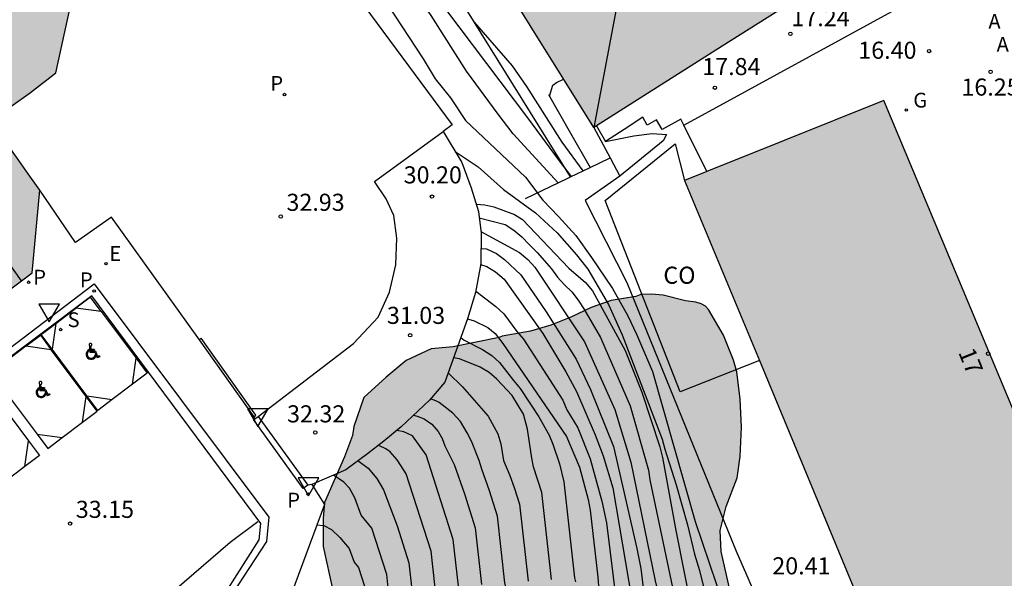
# Model space of a CAD drawing. Units: millimetres. Extents: x 585894 to 586244, y 4797289 to 4797540.
# Drawn here: x 586081 to 586125, y 4797368 to 4797393 of the extents above; entities that cross this region are included whole.
import ezdxf
from ezdxf.enums import TextEntityAlignment as Align

# ---------------------------------------------------------------- set-up
doc = ezdxf.new("R2010")
doc.units = ezdxf.units.MM
for name, color, linetype in [('020104', 34, 'Continuous'), ('020204', 9, 'Continuous'), ('020308', 9, 'Continuous'), ('060108', 9, 'Continuous'), ('060124', 9, 'Continuous'), ('070105', 6, 'Continuous'), ('080107', 9, 'Continuous'), ('080109', 9, 'Continuous'), ('080202', 9, 'Continuous'), ('080301', 9, 'Continuous'), ('080308', 9, 'Continuous'), ('100106', 63, 'Continuous'), ('100116', 71, 'Continuous'), ('200305', 4, 'Continuous'), ('210102', 4, 'Continuous'), ('210201', 9, 'Continuous'), ('210204', 9, 'Continuous'), ('210205', 4, 'Continuous'), ('210301', 9, 'Continuous'), ('210304', 9, 'Continuous'), ('210305', 4, 'Continuous'), ('220207', 9, 'Continuous'), ('220307', 9, 'Continuous'), ('230204', 9, 'Continuous'), ('230304', 9, 'Continuous'), ('260101', 9, 'Continuous'), ('260205', 9, 'Continuous'), ('260206', 9, 'Continuous'), ('990501', 21, 'Continuous'), ('990504', 63, 'Continuous')]:
    doc.layers.add(name, color=color, linetype=linetype)
doc.layers.add('020105', color=24, linetype='Continuous', lineweight=30)
doc.layers.add('080111', color=7, linetype='Continuous', lineweight=30)
doc.styles.add('ARIAL', font='ARIAL.TTF', dxfattribs={"height": 1})
doc.styles.add('ARIALI', font='ARIALI.TTF', dxfattribs={"height": 1})
doc.styles.add('ROMANS', font='romans__.ttf', dxfattribs={"height": 1})
doc.styles.get("Standard").update_dxf_attribs({"font": 'txt.shx'})

# ---------------------------------------------------------------- blocks, each defined once
blk = doc.blocks.new('COTAPU')
blk.add_circle((0, 0), 0.075)
blk = doc.blocks.new('REGAS')
blk.add_circle((0, 0), 0.055)
blk = doc.blocks.new('REGALU')
blk.add_circle((0, 0), 0.055)
blk = doc.blocks.new('SANEA')
blk.add_circle((0, 0), 0.055)
blk = doc.blocks.new('PLUVI3')
blk.add_circle((0, 0), 0.055)
blk = doc.blocks.new('PLUVI1')
blk.add_circle((0, 0), 0.055)
blk = doc.blocks.new('SETRA')
at = {"linetype": 'Continuous'}
blk.add_lwpolyline([(0.451, 0.26), (-0.45, 0.26), (-0.001, -0.52)], close=True, dxfattribs=at)
blk = doc.blocks.new('BloquePortal')
blk.add_circle((0, 0), 0.075)
at = {"flags": 5}
blk.add_attdef('INDICE', text='', height=0.75, dxfattribs=at).set_placement((0, 0), align=Align.MIDDLE_CENTER)
blk = doc.blocks.new('MINUS')
for points in [[(-0.039, 0.122, 0), (-0.035, 0.071, 0)], [(-0.021, 0.286, 0), (0, 0, 0)], [(0, 0, 0), (0.216, 0, 0)], [(0.028, 0.268, 0), (0.037, 0.141, 0)], [(0.037, 0.141, 0), (0.191, 0.141, 0)], [(0.041, 0.094, 0), (0.044, 0.048, 0)], [(0.041, 0.094, 0), (0.195, 0.094, 0)], [(0.044, 0.048, 0), (0.248, 0.048, 0)], [(0.191, 0.141, 0), (0.195, 0.094, 0)], [(0.248, 0.048, 0), (0.337, -0.177, 0)], [(0.216, 0, 0), (0.31, -0.239, 0)], [(0.226, -0.107, 0), (0.254, -0.177, 0)], [(0.428, -0.192, 0), (0.31, -0.239, 0)], [(0.41, -0.148, 0), (0.337, -0.177, 0)], [(0.41, -0.148, 0), (0.428, -0.192, 0)]]:
    blk.add_polyline3d(points)
for centre, major_axis, start_param, end_param in [((0.052, -0.082), (0.158, 0.158), 1.204336, 5.055954), ((0.052, -0.082), (-0.124, 0.124), -0.266631, 3.785433), ((0.024, 0.331), (0.0448, 0.0448), 3.99964, 9.43033)]:
    blk.add_ellipse(centre, major_axis=major_axis, ratio=1, start_param=start_param, end_param=end_param)

msp = doc.modelspace()

# ---------------------------------------------------------------- hatches: boundary and pattern name
at = {"layer": '990501'}
for points in [[(586109.238, 4797415.756), (586107.795, 4797418.089), (586106.661, 4797419.903), (586103.97, 4797424.169), (586099.115, 4797431.918), (586094.777, 4797438.841), (586090.722, 4797445.397), (586089.554, 4797447.292), (586084.558, 4797444.161), (586079.563, 4797441.029), (586076.911, 4797445.248), (586072.581, 4797442.73), (586076.96, 4797435.685), (586081.34, 4797428.641), (586089.615, 4797415.327), (586089.818, 4797415), (586094.01, 4797408.258), (586098.202, 4797401.515), (586102.426, 4797394.72), (586106.649, 4797387.925), (586112.292, 4797391.499), (586117.934, 4797395.072), (586119.42, 4797396.022), (586120.905, 4797396.972), (586114.946, 4797406.538)], [(586081.924, 4797389.462), (586083.045, 4797390.325), (586083.838, 4797393.94), (586080.848, 4797397.964), (586080.507, 4797397.715), (586077.368, 4797398.134), (586077.232, 4797398.277), (586074.381, 4797396.201), (586072.13, 4797399.14), (586069.147, 4797399.788), (586066.208, 4797397.943), (586063.268, 4797396.099), (586063.176, 4797395.287), (586063.084, 4797394.475), (586063.052, 4797394.199), (586063.021, 4797393.923), (586060.48, 4797394.159), (586056.43, 4797391.188), (586056.344, 4797391.003), (586056.279, 4797390.735), (586056.194, 4797390.188), (586056.119, 4797389.588), (586056.044, 4797388.956), (586056.044, 4797388.774), (586056.064, 4797388.622), (586059.4, 4797384.099), (586059.719, 4797384.323), (586062.927, 4797383.874), (586063.076, 4797383.767), (586065.357, 4797385.41), (586067.268, 4797382.757), (586065.075, 4797381.204), (586065.041, 4797381.159), (586065.008, 4797381.113), (586064.255, 4797377.546), (586064.346, 4797377.348), (586067.188, 4797373.423), (586067.214, 4797373.411), (586070.914, 4797373.092), (586074.54, 4797375.708), (586075.017, 4797379.441), (586077.559, 4797379.026), (586077.869, 4797378.468), (586081.999, 4797381.55), (586082.337, 4797385.175), (586081.827, 4797385.901), (586081.317, 4797386.627), (586080.752, 4797387.43), (586080.187, 4797388.233)], [(586127.02, 4797370.856), (586119.382, 4797389.112), (586115.008, 4797387.361), (586110.635, 4797385.61), (586118.248, 4797367.286), (586125.861, 4797348.962), (586130.26, 4797350.781), (586134.659, 4797352.601)]]:
    msp.add_hatch(color=256, dxfattribs=at).paths.add_polyline_path(points)
at = {"layer": '990504'}
msp.add_hatch(color=256, dxfattribs=at).paths.add_polyline_path([(586094.772, 4797369.541), (586095.63, 4797365.689), (586096.099, 4797363.279), (586096.39, 4797361.511), (586097.109, 4797356.786), (586097.259, 4797355.716), (586097.248, 4797354.79), (586097.062, 4797354.152), (586096.6, 4797353.475), (586096.122, 4797353.038), (586095.52, 4797352.63), (586094.505, 4797352.13), (586093.969, 4797351.907), (586093.56, 4797351.711), (586093.198, 4797351.483), (586092.753, 4797351.045), (586092.345, 4797350.404), (586092.107, 4797349.907), (586091.881, 4797349.26), (586091.783, 4797348.791), (586091.755, 4797348.244), (586091.874, 4797347.577), (586092.102, 4797347.023), (586092.51, 4797346.35), (586092.754, 4797346.013), (586093.159, 4797345.504), (586093.667, 4797344.961), (586094.292, 4797344.511), (586094.688, 4797344.353), (586095.203, 4797344.249), (586095.978, 4797344.233), (586096.599, 4797344.299), (586097.335, 4797344.435), (586097.92, 4797344.603), (586098.54, 4797344.906), (586098.852, 4797345.13), (586099.452, 4797345.623), (586099.855, 4797345.925), (586100.277, 4797346.162), (586100.501, 4797346.238), (586100.941, 4797346.231), (586101.406, 4797345.938), (586101.728, 4797345.579), (586102.013, 4797345.181), (586102.282, 4797344.749), (586102.56, 4797344.244), (586102.904, 4797343.885), (586103.259, 4797343.571), (586103.611, 4797343.427), (586104.799, 4797342.275), (586106.659, 4797339.875), (586106.827, 4797339.707), (586107.063, 4797339.643), (586107.799, 4797339.107), (586107.963, 4797338.943), (586107.999, 4797338.763), (586108.455, 4797337.995), (586108.659, 4797337.415), (586108.919, 4797337.055), (586109.351, 4797336.247), (586109.783, 4797335.719), (586110.435, 4797334.559), (586110.915, 4797334.135), (586111.563, 4797333.875), (586111.923, 4797333.819), (586112.403, 4797333.823), (586113.111, 4797334.115), (586113.355, 4797334.255), (586113.767, 4797334.587), (586113.935, 4797334.767), (586114.199, 4797335.219), (586114.511, 4797335.571), (586115.123, 4797336.707), (586115.191, 4797337.371), (586115.167, 4797337.911), (586114.759, 4797338.675), (586114.511, 4797339.055), (586114.515, 4797339.259), (586114.075, 4797339.807), (586113.935, 4797340.207), (586113.179, 4797341.323), (586113.107, 4797341.815), (586113.115, 4797342.075), (586113.395, 4797343.111), (586113.959, 4797343.915), (586114.015, 4797344.091), (586114.471, 4797344.755), (586114.527, 4797345.003), (586114.527, 4797345.243), (586114.803, 4797345.627), (586115.751, 4797346.323), (586115.907, 4797346.383), (586116.619, 4797346.403), (586117.479, 4797346.131), (586118.611, 4797345.547), (586119.051, 4797345.379), (586119.767, 4797345.279), (586120.307, 4797345.087), (586120.483, 4797344.999), (586120.595, 4797344.843), (586120.787, 4797344.799), (586121.863, 4797344.775), (586122.535, 4797344.815), (586122.895, 4797345.091), (586123.587, 4797345.975), (586124.175, 4797346.867), (586124.567, 4797347.875), (586124.615, 4797348.315), (586124.583, 4797348.811), (586124.275, 4797349.767), (586124.091, 4797350.211), (586123.679, 4797350.803), (586123.019, 4797351.631), (586121.615, 4797353.127), (586120.543, 4797354.039), (586120.283, 4797354.487), (586120.095, 4797354.667), (586119.987, 4797354.895), (586119.595, 4797355.151), (586118.991, 4797355.403), (586117.723, 4797355.791), (586117.503, 4797355.779), (586117.291, 4797355.699), (586117.083, 4797355.571), (586116.719, 4797355.243), (586116.095, 4797354.403), (586115.467, 4797353.427), (586114.947, 4797352.343), (586114.623, 4797351.443), (586114.531, 4797350.839), (586114.531, 4797350.575), (586114.067, 4797349.887), (586114.015, 4797349.735), (586113.815, 4797349.671), (586113.623, 4797349.683), (586112.479, 4797350.307), (586111.979, 4797350.483), (586110.367, 4797351.855), (586109.847, 4797352.587), (586109.427, 4797353.575), (586109.335, 4797353.923), (586109.228, 4797355.011), (586109.256, 4797356.199), (586109.472, 4797357.535), (586109.728, 4797358.547), (586109.804, 4797358.795), (586110.068, 4797359.191), (586110.7, 4797361.491), (586111.204, 4797362.655), (586111.352, 4797362.939), (586112.34, 4797364.258), (586112.552, 4797364.782), (586112.788, 4797365.982), (586112.716, 4797367.262), (586112.244, 4797369.326), (586112.192, 4797370.25), (586112.464, 4797371.298), (586112.952, 4797372.558), (586113.084, 4797373.494), (586113.14, 4797374.782), (586113.08, 4797376.006), (586112.928, 4797377.202), (586112.788, 4797377.726), (586112.348, 4797378.814), (586111.688, 4797379.938), (586111.56, 4797380.086), (586111.372, 4797380.194), (586111.136, 4797380.262), (586110.676, 4797380.326), (586109.692, 4797380.566), (586109.192, 4797380.61), (586108.724, 4797380.598), (586108.492, 4797380.522), (586107.408, 4797380.342), (586106.544, 4797380.026), (586105.644, 4797379.602), (586104.76, 4797379.262), (586103.876, 4797378.994), (586102.636, 4797378.774), (586102.504, 4797378.71), (586100.48, 4797378.306), (586099.52, 4797378.214), (586098.412, 4797377.706), (586097.536, 4797376.974), (586096.56, 4797376.09), (586096.116, 4797374.81), (586096.068, 4797374.415), (586095.708, 4797373.483), (586094.832, 4797371.475), (586094.772, 4797370.787)])

# ---------------------------------------------------------------- linework, layer by layer
at = {"layer": '020104', "flags": 128}
for points, elevation in [([(586105.094, 4797385.506), (586103.117, 4797387.648), (586102.449, 4797388.516), (586101.062, 4797390.396), (586099.518, 4797392.844), (586098.894, 4797393.752), (586098.158, 4797394.772), (586096.238, 4797396.784), (586095.894, 4797397.38), (586095.818, 4797397.632), (586095.77, 4797397.908), (586095.762, 4797398.896), (586095.83, 4797399.104), (586095.926, 4797399.324), (586096.05, 4797399.544), (586096.615, 4797400.28)], 23.5), ([(586105.676, 4797385.787), (586105.149, 4797386.471), (586103.761, 4797388.351), (586098.938, 4797394.739), (586098.594, 4797395.335), (586098.518, 4797395.587), (586098.47, 4797395.863), (586098.458, 4797397.315)], 23), ([(586097.626, 4797393.283), (586099.17, 4797390.947), (586099.698, 4797390.067), (586100.362, 4797389.235), (586101.025, 4797388.239), (586103.653, 4797385.747), (586104.409, 4797384.747), (586105.101, 4797384.023), (586105.861, 4797383.187), (586106.557, 4797382.223), (586107.474, 4797380.873), (586108.143, 4797379.673), (586108.533, 4797378.864), (586109.23, 4797377.219), (586111.095, 4797370.64), (586112.028, 4797367.922), (586115.023, 4797359.057), (586115.527, 4797357.203), (586115.625, 4797356.275), (586115.671, 4797354.859), (586115.97, 4797351.937), (586116, 4797351.44), (586116.908, 4797345.555)], 24), ([(586104.71, 4797389.298), (586104.859, 4797389.783), (586105.017, 4797389.909), (586105.327, 4797390.052)], 22), ([(586100.573, 4797386.87), (586101.585, 4797386.201), (586102.69, 4797385.211), (586104.099, 4797384.18), (586105.042, 4797383.302), (586105.9, 4797382.336), (586106.391, 4797381.711), (586107.301, 4797380.165), (586107.899, 4797378.839), (586109.651, 4797374.254), (586109.772, 4797373.815), (586110.262, 4797372.254), (586110.77, 4797370.49), (586111.07, 4797369.214), (586111.293, 4797368.488), (586111.857, 4797366.165)], 24.5), ([(586101.625, 4797383.961), (586102.761, 4797383.675), (586103.148, 4797383.428), (586103.492, 4797383.131), (586103.825, 4797382.775), (586104.164, 4797382.452), (586104.803, 4797381.732), (586105.062, 4797381.362), (586105.36, 4797381.028), (586105.687, 4797380.717), (586105.965, 4797380.357), (586106.219, 4797379.978), (586106.95, 4797378.716), (586108.251, 4797375.719), (586109.056, 4797372.898), (586109.117, 4797372.476), (586111.333, 4797361.908)], 25.5), ([(586101.696, 4797383.374), (586103.399, 4797382.446), (586103.751, 4797382.144), (586104.058, 4797381.795), (586106.238, 4797378.529), (586107.581, 4797375.555), (586108.285, 4797373.247), (586109.344, 4797368.036), (586109.699, 4797366.59), (586110.888, 4797360.346), (586111.035, 4797359.365), (586113.102, 4797351.817), (586114.237, 4797347.546), (586114.454, 4797346.599), (586115.075, 4797344.86), (586116.433, 4797341.89), (586117.044, 4797340.884), (586117.564, 4797339.932), (586118.04, 4797338.852), (586118.148, 4797338.672), (586118.592, 4797337.8), (586119.108, 4797336.876)], 26), ([(586101.7, 4797382.615), (586101.941, 4797382.603), (586102.376, 4797382.402), (586102.727, 4797382.143), (586103.45, 4797381.468), (586104.568, 4797379.843), (586105.872, 4797377.763), (586106.501, 4797376.441), (586107.515, 4797373.934), (586108.537, 4797369.459), (586108.717, 4797368.577), (586108.838, 4797367.612)], 26.5), ([(586101.686, 4797381.924), (586101.956, 4797381.832), (586102.346, 4797381.591), (586102.715, 4797381.278), (586104.415, 4797378.896), (586105.419, 4797377.207), (586105.888, 4797376.348), (586106.709, 4797374.443), (586107.062, 4797373.516), (586107.483, 4797372.116), (586108.326, 4797367.211)], 27), ([(586101.113, 4797379.535), (586101.4, 4797379.45), (586101.997, 4797379.16), (586102.323, 4797378.888), (586102.657, 4797378.459), (586105.458, 4797374.369), (586106.019, 4797373.025), (586106.409, 4797371.614), (586106.489, 4797371.141), (586106.834, 4797368.194), (586107.291, 4797362.078), (586107.353, 4797361.35), (586107.399, 4797361.123), (586109.837, 4797353.379), (586113.006, 4797345.567), (586118.006, 4797333.45), (586118.002, 4797333.077)], 28), ([(586100.818, 4797378.714), (586100.959, 4797378.604), (586101.774, 4797378.192), (586102.175, 4797377.926), (586102.514, 4797377.625), (586103.124, 4797376.827), (586103.422, 4797376.472), (586104.237, 4797375.235), (586104.698, 4797374.43), (586104.862, 4797374.032), (586105.147, 4797373.171), (586105.345, 4797372.386), (586105.81, 4797368.172), (586105.855, 4797367.994)], 28.5), ([(586104.79, 4797368.099), (586104.369, 4797371.91), (586104.013, 4797373.035), (586103.934, 4797373.425), (586103.747, 4797374.694), (586103.57, 4797375.347), (586103.077, 4797376.167), (586102.401, 4797376.894), (586102.057, 4797377.183), (586101.673, 4797377.409), (586100.753, 4797377.785), (586100.498, 4797377.82)], 29), ([(586100.264, 4797377.167), (586100.892, 4797376.549), (586102.01, 4797375.26), (586102.443, 4797374.494), (586102.576, 4797374.043), (586102.695, 4797373.314), (586102.975, 4797372.656), (586103.162, 4797372.136), (586103.397, 4797371.396), (586103.769, 4797368.025)], 29.5), ([(586098.741, 4797375.304), (586098.895, 4797375.269), (586099.203, 4797375.144), (586099.544, 4797374.908), (586099.822, 4797374.598), (586099.995, 4797374.278), (586100.117, 4797373.96), (586100.522, 4797373.141), (586100.982, 4797371.852), (586101.453, 4797370.37), (586101.729, 4797367.877)], 30.5), ([(586100.708, 4797367.803), (586100.481, 4797369.856), (586099.302, 4797373.564), (586098.699, 4797374.402), (586098.31, 4797374.578), (586098.004, 4797374.634)], 31), ([(586106.022, 4797340.586), (586106.064, 4797340.786), (586106.014, 4797341.015), (586105.697, 4797341.627), (586105.16, 4797343.522), (586105.013, 4797343.86), (586103.626, 4797345.4), (586102.564, 4797347.166), (586102.044, 4797348.52), (586101.662, 4797354.659), (586101.036, 4797356.647), (586100.666, 4797358.474), (586100.167, 4797364.343), (586100.007, 4797366.474), (586099.688, 4797367.728), (586099.51, 4797369.343), (586098.416, 4797372.736), (586098.178, 4797373.092), (586098.025, 4797373.355), (586097.722, 4797373.693), (586097.532, 4797373.837), (586097.243, 4797373.968), (586097.194, 4797373.977)], 31.5), ([(586096.302, 4797373.301), (586096.362, 4797373.274), (586096.746, 4797372.986), (586097.124, 4797372.533), (586097.421, 4797372.026), (586098.021, 4797370.455), (586098.538, 4797368.829), (586098.667, 4797367.654), (586099.033, 4797366.221), (586099.149, 4797364.667), (586099.71, 4797358.063), (586100.127, 4797356.008), (586100.491, 4797354.852), (586101.013, 4797346.473), (586101.141, 4797346.31), (586101.364, 4797345.546)], 32), ([(586094.498, 4797370.497), (586094.8, 4797370.461), (586095.148, 4797370.287), (586095.51, 4797369.944), (586095.917, 4797369.464), (586096.14, 4797368.853), (586096.333, 4797368.622), (586096.594, 4797367.802), (586096.627, 4797367.506), (586097.083, 4797365.713), (586097.477, 4797361.041)], 33)]:
    msp.add_lwpolyline(points, dxfattribs=dict(at, elevation=elevation))
at = {"layer": '020105', "flags": 128}
for points, elevation in [([(586106.184, 4797386.032), (586105.259, 4797387.285), (586103.715, 4797389.733), (586103.091, 4797390.641), (586101.422, 4797392.548)], 22.5), ([(586101.489, 4797384.57), (586101.865, 4797384.543), (586102.26, 4797384.442), (586103.177, 4797384.119), (586103.522, 4797383.897), (586105.551, 4797381.765), (586106.288, 4797381.13), (586106.591, 4797380.765), (586108.028, 4797378.148), (586108.762, 4797376.312), (586109.547, 4797373.921), (586109.671, 4797373.45), (586110.257, 4797370.253), (586111.021, 4797366.42)], 25), ([(586101.473, 4797380.753), (586102.357, 4797380.072), (586102.71, 4797379.757), (586103.277, 4797378.973), (586103.561, 4797378.637), (586105.291, 4797375.959), (586105.468, 4797375.549), (586105.946, 4797374.748), (586106.494, 4797373.396), (586107.011, 4797371.533), (586107.208, 4797370.585), (586107.943, 4797364.655)], 27.5), ([(586103.292, 4797362.529), (586102.931, 4797367.235), (586102.749, 4797367.951), (586102.425, 4797370.882), (586102.072, 4797371.994), (586101.734, 4797372.934), (586101.617, 4797373.324), (586101.285, 4797374.16), (586101.093, 4797374.528), (586100.798, 4797375.025), (586100.472, 4797375.398), (586099.861, 4797375.869), (586099.721, 4797375.941), (586099.481, 4797376.02)], 30), ([(586098.517, 4797360.455), (586098.058, 4797365.967), (586097.647, 4797367.58), (586097.566, 4797368.316), (586096.918, 4797370.351), (586096.439, 4797370.924), (586096.165, 4797371.674), (586095.93, 4797372.099), (586095.68, 4797372.372), (586095.234, 4797372.678)], 32.5)]:
    msp.add_lwpolyline(points, dxfattribs=dict(at, elevation=elevation))
at = {"layer": '060108'}
for points in [[(586089.344, 4797378.618, 32.891), (586085.478, 4797383.991, 33.119), (586083.902, 4797382.878, 33.097), (586082.337, 4797385.175, 32.947)], [(586077.887, 4797375.874, 33.099), (586084.73, 4797381.076, 33.053), (586092.386, 4797370.834, 32.963), (586092.282, 4797369.757, 33.141), (586090.802, 4797367.487, 33.282), (586094.817, 4797350.024, 33.813), (586091.8, 4797345.156, 33.838), (586091.791, 4797340.933, 33.819), (586077.177, 4797334.551, 33.665), (586070.133, 4797331.425, 32.62)], [(586091.729, 4797375.229, 32.817), (586091.78, 4797375.153, 32.798)]]:
    msp.add_polyline3d(points, dxfattribs=at)
at = {"layer": '060124'}
msp.add_polyline3d([(586110.6, 4797388.03, 19.835), (586120.212, 4797393.285, 18.221), (586118.73, 4797395.581, 17.091)], dxfattribs=at)
at = {"layer": '070105'}
for points in [[(586105.636, 4797385.767, 23.419), (586088.603, 4797413.168, 23.599), (586070.851, 4797441.724, 23.787)], [(586084.339, 4797411.494, 33.849), (586091.771, 4797401.382, 33.849), (586091.643, 4797399.946, 33.853), (586100.438, 4797388.042, 33.829), (586100.04, 4797387.752, 33.737)], [(586104.662, 4797389.382, 22.301), (586105.578, 4797387.782, 22.33), (586106.493, 4797386.181, 22.359)], [(586110.6, 4797388.03, 19.655), (586110.543, 4797388.143, 19.835), (586110.472, 4797388.301, 18.241), (586109.655, 4797387.837, 19.241), (586109.408, 4797388.272, 19.241), (586108.999, 4797388.04, 19.241), (586108.802, 4797388.388, 19.241), (586107.982, 4797387.849, 21.025), (586107.162, 4797387.31, 22.809)], [(586106.649, 4797387.925, 23.205), (586107.367, 4797386.603, 23.161)], [(586106.778, 4797388.007, 21.809), (586107.162, 4797387.31, 21.809)], [(586111.612, 4797386.001, 16.409), (586110.6, 4797388.03, 19.655)], [(586091.918, 4797375.249, 32.785), (586096.102, 4797378.446, 33.605), (586097.182, 4797379.61, 33.641), (586097.686, 4797380.702, 33.637), (586097.958, 4797381.906, 33.641), (586098.014, 4797383.074, 33.641), (586097.882, 4797384.066, 33.649), (586097.542, 4797384.802, 33.649), (586097.035, 4797385.566, 33.649), (586100.04, 4797387.752, 33.737)], [(586100.04, 4797387.752, 33.737), (586100.858, 4797386.398, 30.801), (586101.266, 4797385.286, 30.893), (586101.59, 4797384.246, 31.097), (586101.706, 4797383.29, 31.249), (586101.694, 4797381.97, 31.381), (586101.462, 4797380.69, 31.577), (586101.114, 4797379.538, 31.797), (586100.114, 4797376.75, 31.717), (586099.437, 4797375.969, 29.899), (586098.7, 4797375.265, 30.399), (586098.192, 4797374.79, 30.899), (586097.439, 4797374.167, 31.399), (586096.719, 4797373.611, 31.899), (586095.769, 4797372.907, 32.399), (586094.273, 4797372.269, 32.891)], [(586107.162, 4797387.31, 21.809), (586108.414, 4797387.566, 21.681), (586109.21, 4797387.67, 21.661), (586109.846, 4797387.618, 21.653), (586109.698, 4797387.35, 21.685), (586108.75, 4797386.576, 23.231), (586107.802, 4797385.802, 23.457)], [(586106.493, 4797386.181, 22.269), (586107.367, 4797386.603, 23.161)], [(586107.367, 4797386.603, 23.161), (586107.802, 4797385.802, 23.133)], [(586103.662, 4797384.814, 23.757), (586105.514, 4797385.708, 22.783), (586105.636, 4797385.767, 22.719)], [(586105.636, 4797385.767, 22.719), (586106.493, 4797386.181, 22.269)], [(586107.802, 4797385.802, 23.133), (586106.274, 4797384.726, 23.881), (586108.102, 4797381.134, 23.937), (586112.898, 4797369.342, 22.969), (586117.595, 4797358.587, 22.981), (586119.784, 4797353.578, 22.987)], [(586094.273, 4797372.269, 32.891), (586094.1, 4797372.233, 32.79)]]:
    msp.add_polyline3d(points, dxfattribs=at)
at = {"layer": '080107'}
msp.add_polyline3d([(586113.921, 4797377.701, 24.141), (586110.438, 4797376.326, 24.133), (586107.15, 4797384.722, 23.885), (586110.218, 4797387.21, 23.749), (586110.635, 4797385.61, 20.479)], dxfattribs=at)
at = {"layer": '080109'}
for points in [[(586107.83, 4797394.15, 38.177), (586106.649, 4797387.925, 36.561)], [(586081.53, 4797381.2, 85.036), (586079.445, 4797384.127, 85.524), (586079.813, 4797384.407, 85.504), (586076.637, 4797388.847, 87.104), (586080.277, 4797391.417, 86.409)]]:
    msp.add_polyline3d(points, dxfattribs=at)
at = {"layer": '080111'}
for points in [[(586106.649, 4797387.925, 22.983), (586102.426, 4797394.72, 23.073), (586098.202, 4797401.515, 23.162)], [(586080.187, 4797388.233, 32.972), (586081.924, 4797389.462, 32.958), (586083.045, 4797390.325, 32.949), (586083.838, 4797393.94, 32.932), (586080.848, 4797397.964, 32.929), (586080.507, 4797397.715, 32.927), (586077.368, 4797398.134, 32.924), (586077.232, 4797398.277, 32.922), (586074.381, 4797396.201, 32.949)], [(586118.73, 4797395.581, 16.983), (586117.934, 4797395.072, 17.039), (586112.292, 4797391.499, 17.262), (586106.778, 4797388.007, 22.852)], [(586119.382, 4797389.112, 16.409), (586115.008, 4797387.361, 16.409), (586111.612, 4797386.001, 16.409)], [(586134.659, 4797352.601, 16.287), (586127.02, 4797370.856, 16.315), (586119.382, 4797389.112, 16.409)], [(586082.337, 4797385.175, 32.947), (586081.827, 4797385.901, 32.961), (586081.317, 4797386.627, 32.976), (586080.752, 4797387.43, 32.974), (586080.187, 4797388.233, 32.972)], [(586106.778, 4797388.007, 22.852), (586106.649, 4797387.925, 22.983)], [(586111.612, 4797386.001, 16.409), (586110.635, 4797385.61, 16.409)], [(586110.635, 4797385.61, 16.409), (586113.921, 4797377.701, 18.156)], [(586077.869, 4797378.468, 33.083), (586081.999, 4797381.55, 33.06), (586082.337, 4797385.175, 32.947)], [(586113.921, 4797377.701, 18.156), (586118.248, 4797367.286, 20.457), (586123.304, 4797355.116, 20.443)]]:
    msp.add_polyline3d(points, dxfattribs=at)
at = {"layer": '100106', "elevation": 29.5, "flags": 128}
msp.add_lwpolyline([(586112.716, 4797367.262), (586112.244, 4797369.326), (586112.192, 4797370.25), (586112.464, 4797371.298), (586112.952, 4797372.558), (586113.084, 4797373.494), (586113.14, 4797374.782), (586113.08, 4797376.006), (586112.928, 4797377.202), (586112.788, 4797377.726), (586112.348, 4797378.814), (586111.688, 4797379.938), (586111.56, 4797380.086), (586111.372, 4797380.194), (586111.136, 4797380.262), (586110.676, 4797380.326), (586109.692, 4797380.566), (586109.192, 4797380.61), (586108.724, 4797380.598), (586108.492, 4797380.522), (586107.408, 4797380.342), (586106.544, 4797380.026), (586105.644, 4797379.602), (586104.76, 4797379.262), (586103.876, 4797378.994), (586102.636, 4797378.774), (586102.504, 4797378.71), (586100.48, 4797378.306), (586099.52, 4797378.214), (586098.412, 4797377.706), (586097.536, 4797376.974), (586096.56, 4797376.09), (586096.116, 4797374.81), (586096.068, 4797374.415), (586095.708, 4797373.483), (586094.832, 4797371.475), (586094.772, 4797370.787), (586094.772, 4797369.541), (586095.63, 4797365.689)], dxfattribs=at)
at = {"layer": '100116'}
msp.add_polyline3d([(586094.273, 4797372.269, 32.891), (586094.83, 4797371.393, 32.889), (586093.193, 4797366.967, 33.432), (586093.164, 4797366.759, 33.405)], dxfattribs=at)
at = {"layer": '210102'}
for points in [[(586038.902, 4797313.953, 27.028), (586039.436, 4797314.306, 27.131), (586039.952, 4797314.087, 27.153), (586057.603, 4797325.813, 30.339), (586059.549, 4797326.845, 30.758), (586063.038, 4797328.595, 31.467), (586077.034, 4797334.834, 33.537), (586091.46, 4797341.141, 33.71), (586091.443, 4797345.288, 33.746), (586094.439, 4797350.04, 33.695), (586090.524, 4797367.553, 33.152), (586091.965, 4797369.832, 33.027), (586092.045, 4797370.559, 32.983), (586084.617, 4797380.54, 32.93), (586078.075, 4797375.625, 32.96)], [(586089.344, 4797378.618, 32.876), (586089.333, 4797378.609, 32.884), (586091.729, 4797375.229, 32.817)], [(586089.422, 4797378.685, 32.817), (586089.344, 4797378.618, 32.876)], [(586091.729, 4797375.229, 32.817), (586091.818, 4797375.305, 32.823), (586089.422, 4797378.685, 32.817)], [(586094.1, 4797372.233, 32.79), (586093.903, 4797372.096, 32.785), (586091.721, 4797375.112, 32.804), (586091.78, 4797375.153, 32.798)], [(586091.78, 4797375.153, 32.798), (586091.918, 4797375.249, 32.785)], [(586091.918, 4797375.249, 32.785), (586094.1, 4797372.233, 32.79)]]:
    msp.add_polyline3d(points, dxfattribs=at)
at = {"layer": '260101'}
for points in [[(586085.035, 4797379.854, 32.935), (586084.561, 4797380.491, 32.932), (586083.923, 4797380.008, 32.936)], [(586083.036, 4797379.336, 32.942), (586083.923, 4797380.008, 32.936)], [(586085.035, 4797379.854, 32.928), (586083.923, 4797380.008, 32.928)], [(586085.035, 4797379.854, 32.935), (586086.563, 4797377.802, 32.943)], [(586082.881, 4797378.206, 32.958), (586082.399, 4797378.853, 32.946), (586083.036, 4797379.336, 32.942)], [(586083.036, 4797379.336, 32.942), (586082.881, 4797378.206, 32.942)], [(586081.73, 4797378.331, 32.95), (586082.368, 4797378.814, 32.946), (586082.842, 4797378.177, 32.949)], [(586081.73, 4797378.331, 32.95), (586080.843, 4797377.659, 32.956)], [(586082.842, 4797378.177, 32.949), (586081.73, 4797378.331, 32.942)], [(586084.37, 4797376.125, 32.957), (586082.842, 4797378.177, 32.949)], [(586084.409, 4797376.153, 32.995), (586082.881, 4797378.206, 32.958)], [(586086.563, 4797377.802, 32.943), (586087.045, 4797377.155, 32.946), (586086.407, 4797376.672, 32.964)], [(586086.407, 4797376.672, 32.942), (586086.563, 4797377.802, 32.942)], [(586080.688, 4797376.529, 32.972), (586082.216, 4797374.476, 33.017)], [(586086.407, 4797376.672, 32.964), (586085.52, 4797376, 32.989)], [(586080.312, 4797376.235, 32.964), (586081.84, 4797374.183, 32.972)], [(586084.214, 4797374.995, 32.978), (586084.852, 4797375.478, 32.96), (586084.37, 4797376.125, 32.957)], [(586084.214, 4797374.995, 32.956), (586084.37, 4797376.125, 32.956)], [(586085.52, 4797376, 32.989), (586084.883, 4797375.517, 33.007), (586084.409, 4797376.153, 32.995)], [(586084.409, 4797376.153, 32.995), (586085.52, 4797376, 33.003)], [(586084.409, 4797376.153, 33.003), (586084.409, 4797376.153, 33.003)], [(586083.327, 4797374.323, 33.003), (586084.214, 4797374.995, 32.978)], [(586081.84, 4797374.183, 32.972), (586082.322, 4797373.536, 32.975), (586081.684, 4797373.053, 32.999)], [(586081.684, 4797373.053, 32.971), (586081.84, 4797374.183, 32.971)], [(586082.216, 4797374.476, 33.017), (586082.69, 4797373.84, 33.021), (586083.327, 4797374.323, 33.003)], [(586082.216, 4797374.476, 33.017), (586083.327, 4797374.323, 33.017)], [(586082.216, 4797374.476, 33.017), (586082.216, 4797374.476, 33.017)], [(586081.684, 4797373.053, 32.999), (586080.797, 4797372.381, 33.032)], [(586087.609, 4797362.955, 33.381), (586087.184, 4797364.703, 33.337), (586087.128, 4797365.093, 33.327), (586087.117, 4797365.487, 33.317), (586087.15, 4797365.88, 33.307), (586087.228, 4797366.262, 33.297), (586087.347, 4797366.632, 33.287), (586087.508, 4797366.987, 33.277), (586090.698, 4797369.742, 33.092), (586091.903, 4797370.649, 32.981)]]:
    msp.add_polyline3d(points, dxfattribs=at)

# ---------------------------------------------------------------- block references
at = {"layer": '020204', "rotation": 359.9987685839998}
for p in [(586115.283, 4797392.041, 17.236), (586121.367, 4797391.284, 16.402), (586124.067, 4797390.372, 16.252), (586111.967, 4797389.673, 17.838), (586099.551, 4797384.9, 30.196), (586092.914, 4797384.024, 32.934), (586098.593, 4797378.815, 31.028), (586094.429, 4797374.548, 32.316), (586083.669, 4797370.55, 33.147)]:
    msp.add_blockref('COTAPU', p, dxfattribs=at)
at = {"layer": '080202', "rotation": 359.9987685839998}
msp.add_blockref('BloquePortal', (586123.961, 4797378.008), dxfattribs=at)
at = {"layer": '210201', "rotation": 359.9987685839998}
msp.add_blockref('PLUVI1', (586081.848, 4797381.141, 33.102), dxfattribs=at)
at = {"layer": '210204', "rotation": 359.9987685839998}
msp.add_blockref('SANEA', (586083.251, 4797379.064, 32.943), dxfattribs=at)
at = {"layer": '210205', "rotation": 359.9987685839998}
for p in [(586093.078, 4797389.375, 32.878), (586084.723, 4797380.759, 32.919), (586094.106, 4797371.848, 32.819)]:
    msp.add_blockref('PLUVI3', p, dxfattribs=at)
at = {"layer": '220207', "rotation": 359.9987685839998}
msp.add_blockref('REGALU', (586085.242, 4797381.955, 33.091), dxfattribs=at)
at = {"layer": '230204', "rotation": 359.9987685839998}
msp.add_blockref('REGAS', (586120.369, 4797388.699, 16.409), dxfattribs=at)
at = {"layer": '260205', "rotation": 359.9987685839998}
for p in [(586082.746, 4797379.922, 33.071), (586091.903, 4797375.332, 32.859), (586094.127, 4797372.292, 32.802)]:
    msp.add_blockref('SETRA', p, dxfattribs=at)
at = {"layer": '260206', "rotation": 359.9987685839998}
for p in [(586084.54, 4797378.065, 33), (586082.347, 4797376.388, 33)]:
    msp.add_blockref('MINUS', p, dxfattribs=at)

# ---------------------------------------------------------------- texts
at = {"layer": '020308', "style": 'ARIAL'}
for s, p in [('17.24', (586115.325, 4797392.375, 17.236)), ('16.40', (586118.26, 4797390.944, 16.402)), ('17.84', (586111.414, 4797390.23, 17.837)), ('16.25', (586122.788, 4797389.329, 16.252)), ('30.20', (586098.308, 4797385.477, 30.195)), ('32.93', (586093.164, 4797384.274, 32.933)), ('31.03', (586097.573, 4797379.312, 31.027)), ('32.32', (586093.191, 4797374.99, 32.315)), ('33.15', (586083.919, 4797370.8, 33.146)), ('20.41', (586114.487, 4797368.321, 20.407))]:
    msp.add_text(s, height=0.75, rotation=359.9988, dxfattribs=at).set_placement(p)
at = {"layer": '080301', "style": 'ARIAL'}
msp.add_text('CO', height=0.75, rotation=359.9988, dxfattribs=at).set_placement((586109.706, 4797381.074))
at = {"layer": '080308', "style": 'ARIALI'}
msp.add_text('17', height=0.75, rotation=292.0787, dxfattribs=at).set_placement((586122.639, 4797378.069))
at = {"layer": '200305', "style": 'ROMANS'}
for p in [(586123.971, 4797392.26, 16.388), (586124.332, 4797391.256, 16.308)]:
    msp.add_text('A', height=0.65, rotation=359.9988, dxfattribs=at).set_placement(p)
at = {"layer": '210301', "style": 'ROMANS'}
msp.add_text('P', height=0.65, rotation=359.9988, dxfattribs=at).set_placement((586082.05, 4797381.036, 33.101))
at = {"layer": '210304', "style": 'ROMANS'}
msp.add_text('S', height=0.65, rotation=359.9988, dxfattribs=at).set_placement((586083.557, 4797379.17, 32.942))
at = {"layer": '210305', "style": 'ROMANS'}
for p in [(586092.454, 4797389.54, 32.877), (586084.099, 4797380.923, 32.918), (586093.198, 4797371.255, 32.818)]:
    msp.add_text('P', height=0.65, rotation=359.9988, dxfattribs=at).set_placement(p)
at = {"layer": '220307', "style": 'ROMANS'}
msp.add_text('E', height=0.65, rotation=359.9988, dxfattribs=at).set_placement((586085.388, 4797382.077, 33.09))
at = {"layer": '230304', "style": 'ROMANS'}
msp.add_text('G', height=0.65, rotation=359.9988, dxfattribs=at).set_placement((586120.675, 4797388.805, 16.409))

doc.saveas('drawing.dxf')
